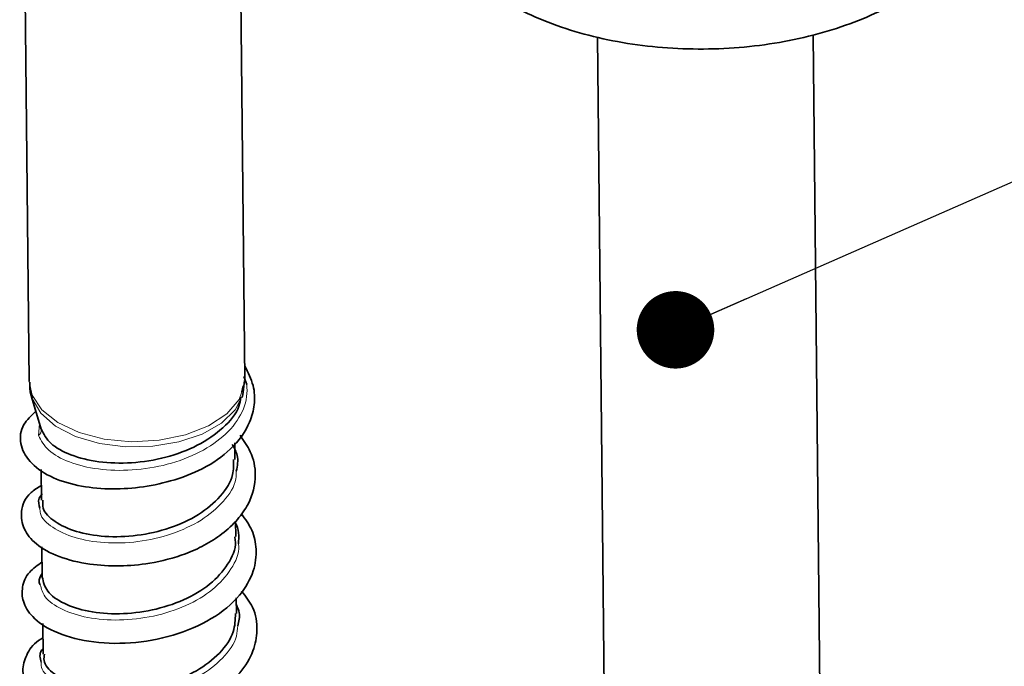
# Model space of a CAD drawing. Units: millimetres. Extents: x 11 to 200, y 14 to 259.
# Drawn here: x 42 to 50, y 184 to 189 of the extents above; entities that cross this region are included whole.
import ezdxf

# ---------------------------------------------------------------- set-up
doc = ezdxf.new("R2010")
doc.units = ezdxf.units.MM
doc.layers.add('MAATENTEKST', color=7, linetype='Continuous')
doc.dimstyles.new('SLDDIMSTYLE3', dxfattribs={"dimtxt": 0.18, "dimasz": 0.62, "dimexe": 0, "dimexo": 0.0625, "dimgap": 0, "dimtad": 0, "dimtih": 1, "dimtoh": 1, "dimdec": 0, "dimrnd": 1e-09, "dimzin": 0, "dimdsep": 46, "dimtxsty": 'Standard', "dimblk1": 'DOT', "dimblk2": 'DOT', "dimsah": 1, "dimcen": 0.09, "dimadec": 0, "dimazin": 0, "dimtfac": 0.62, "dimtdec": 0, "dimtofl": 0, "dimtmove": 0, "dimatfit": 3, "dimldrblk": 'DOT', "dimfxl": 0, "dimfrac": 2, "dimtolj": 1, "dimtzin": 0, "dimarcsym": 0})

# ---------------------------------------------------------------- blocks, each defined once
blk = doc.blocks.new('_Dot')
at = {"color": 0, "linetype": 'ByBlock', "lineweight": -2}
blk.add_line((-0.5, 0), (-1, 0), dxfattribs=at)
at = {"color": 0, "linetype": 'ByBlock', "const_width": 0.5}
blk.add_lwpolyline([(-0.25, 0, 1), (0.25, 0, 1)], format="xyb", close=True, dxfattribs=at)

msp = doc.modelspace()

# ---------------------------------------------------------------- linework, layer by layer
at = {"color": 7, "linetype": 'Continuous', "lineweight": 35}
for p, q in [((41.654, 191.7385), (41.7098, 186.3974)), ((43.4347, 186.4154), (43.3789, 191.756)), ((46.2524, 189.1513), (46.3082, 183.8101)), ((48.0331, 183.8281), (47.9773, 189.1687)), ((43.4248, 186.4367), (43.4485, 186.3731)), ((43.4105, 186.3126), (43.421, 186.3628)), ((43.4174, 186.2893), (43.4322, 186.4036)), ((43.4122, 186.2675), (43.4186, 186.2908)), ((41.7286, 186.2731), (41.805, 186.0151)), ((43.3539, 185.7721), (43.3526, 185.9051)), ((41.8047, 185.6923), (41.8072, 185.4478)), ((43.3604, 185.1559), (43.3591, 185.2787)), ((41.8112, 185.073), (41.8137, 184.8317)), ((43.3668, 184.5399), (43.3655, 184.667)), ((41.8175, 184.4616), (41.8201, 184.2157))]:
    msp.add_line(p, q, dxfattribs=at)
at = {"color": 8, "linetype": 'Continuous', "lineweight": 18}
msp.add_line((41.7828, 185.9652), (41.7919, 186.0591), dxfattribs=at)
at = {"color": 8, "linetype": 'Continuous', "lineweight": 18, "flags": 128}
for points in [[(41.7098, 186.3974), (41.7326, 186.2881), (41.8106, 186.1702), (41.939, 186.068), (42.1092, 185.9882), (42.31, 185.936), (42.5282, 185.9149), (42.7493, 185.9263), (42.9587, 185.9694), (43.1425, 186.0414), (43.2886, 186.1375), (43.3874, 186.2515), (43.4323, 186.3756), (43.4347, 186.4154)], [(43.4182, 186.2896), (43.4182, 186.2896), (43.3575, 186.1707), (43.2467, 186.0639), (43.0928, 185.976), (42.9056, 185.9128), (42.6972, 185.8781), (42.4808, 185.8742), (42.2703, 185.9013), (42.0791, 185.9578), (41.9195, 186.0401), (41.8016, 186.1427), (41.733, 186.2593), (41.7308, 186.2661)]]:
    msp.add_lwpolyline(points, dxfattribs=at)
at = {"color": 8, "linetype": 'Continuous', "lineweight": 18}
msp.add_arc((41.7611, 186.0047), 0.0451, 298.75721, 13.94664, dxfattribs=at)
at = {"color": 7, "linetype": 'Continuous', "lineweight": 35}
for points, knots in [([(45.3123, 191.2394), (45.3054, 191.2346), (45.2249, 191.1785), (45.1068, 191.0517), (44.9673, 190.8613), (44.8808, 190.6569), (44.8446, 190.4486), (44.8589, 190.2429), (44.9204, 190.0453), (45.0263, 189.8582), (45.1751, 189.6838), (45.3652, 189.5243), (45.5938, 189.3833), (45.8553, 189.2643), (46.1434, 189.1701), (46.4514, 189.1024), (46.7727, 189.0622), (47.1006, 189.0501), (47.4285, 189.0664), (47.7496, 189.1107), (48.0576, 189.1822), (48.3409, 189.2785), (48.5354, 189.368), (48.6334, 189.4232), (48.6546, 189.4352)], [0, 0, 0, 0, 0.004752, 0.055448, 0.105762, 0.155058, 0.202907, 0.249586, 0.295901, 0.342622, 0.390448, 0.439469, 0.489293, 0.539444, 0.589571, 0.639589, 0.689504, 0.739358, 0.789202, 0.839085, 0.889055, 0.939172, 0.98683, 1, 1, 1, 1]), ([(41.7623, 186.1594), (41.7258, 186.1244), (41.6439, 186.0459), (41.6277, 185.9001), (41.7006, 185.7536), (41.8641, 185.6323), (42.088, 185.5596), (42.341, 185.5315), (42.5929, 185.5447), (42.8494, 185.5961), (43.1096, 185.6941), (43.3401, 185.8564), (43.4706, 186.039), (43.5164, 186.2146), (43.5104, 186.3683), (43.4596, 186.4681), (43.4336, 186.519)], [0, 0, 0, 0, 0.064166, 0.144092, 0.22359, 0.301196, 0.37492, 0.444217, 0.511272, 0.579694, 0.653682, 0.734492, 0.825239, 0.878882, 0.938207, 1, 1, 1, 1]), ([(41.7154, 186.3913), (41.7142, 186.3568), (41.7127, 186.3122), (41.7311, 186.2724), (41.7353, 186.2634)], [0, 0, 0, 0, 0.772104, 1, 1, 1, 1]), ([(41.8048, 186.0156), (41.8254, 185.976), (41.8667, 185.8967), (42.0346, 185.8034), (42.2603, 185.7471), (42.5281, 185.7385), (42.8056, 185.7828), (43.0642, 185.8791), (43.2664, 186.0215), (43.3848, 186.159), (43.3979, 186.2462), (43.4015, 186.2702)], [0, 0, 0, 0, 0.116001, 0.232135, 0.34944, 0.467874, 0.587497, 0.70832, 0.830287, 0.95341, 1, 1, 1, 1]), ([(41.806, 185.5643), (41.7766, 185.5462), (41.6838, 185.4889), (41.6362, 185.3625), (41.6555, 185.2199), (41.7581, 185.0889), (41.9423, 184.9886), (42.1828, 184.9305), (42.4298, 184.916), (42.6886, 184.9388), (42.924, 184.9995), (43.1155, 185.0859), (43.259, 185.1778), (43.3789, 185.2895), (43.4872, 185.4458), (43.5331, 185.6333), (43.4959, 185.8232), (43.4261, 185.9229), (43.396, 185.9659)], [0, 0, 0, 0, 0.037282, 0.117638, 0.188654, 0.253278, 0.323301, 0.395892, 0.461216, 0.524435, 0.600518, 0.644354, 0.691917, 0.743038, 0.792672, 0.878843, 0.947855, 1, 1, 1, 1]), ([(43.3331, 185.8935), (43.3493, 185.8645), (43.3878, 185.7958), (43.3738, 185.7228), (43.3657, 185.6806)], [0, 0, 0, 0, 0.421558, 1, 1, 1, 1]), ([(41.8183, 185.4481), (41.817, 185.426), (41.8133, 185.3648), (41.9059, 185.2723), (42.0768, 185.1909), (42.3098, 185.1499), (42.573, 185.1578), (42.8371, 185.2176), (43.0725, 185.3261), (43.2477, 185.4749), (43.3463, 185.6304), (43.3445, 185.7321), (43.3438, 185.7723)], [0, 0, 0, 0, 0.061, 0.169501, 0.278003, 0.386505, 0.495007, 0.603509, 0.712011, 0.820513, 0.929014, 1, 1, 1, 1]), ([(41.7958, 185.3833), (41.7872, 185.4101), (41.7744, 185.4496), (41.8054, 185.486), (41.8154, 185.4977)], [0, 0, 0, 0, 0.676662, 1, 1, 1, 1]), ([(41.8124, 184.954), (41.7761, 184.9278), (41.6942, 184.8689), (41.6485, 184.7572), (41.6541, 184.63), (41.7316, 184.5048), (41.9048, 184.3866), (42.1792, 184.3071), (42.5176, 184.2939), (42.8663, 184.3557), (43.1763, 184.4887), (43.3978, 184.6728), (43.5104, 184.8695), (43.5325, 185.0486), (43.5007, 185.207), (43.4372, 185.2959), (43.4062, 185.3392)], [0, 0, 0, 0, 0.050538, 0.113814, 0.169231, 0.235167, 0.313296, 0.401038, 0.489381, 0.577704, 0.666351, 0.753036, 0.828651, 0.892109, 0.947434, 1, 1, 1, 1]), ([(43.3526, 185.2727), (43.3534, 185.2716), (43.3906, 185.2179), (43.3863, 185.1571), (43.3821, 185.0974)], [0, 0, 0, 0, 0.019382, 1, 1, 1, 1]), ([(41.814, 184.8318), (41.8229, 184.7931), (41.8408, 184.7154), (41.9773, 184.617), (42.178, 184.5516), (42.4275, 184.5309), (42.6951, 184.5612), (42.9498, 184.6426), (43.1646, 184.77), (43.3055, 184.932), (43.369, 185.0677), (43.3552, 185.142), (43.3526, 185.1554)], [0, 0, 0, 0, 0.107753, 0.216277, 0.3248, 0.433323, 0.541847, 0.65037, 0.758893, 0.867417, 0.975941, 1, 1, 1, 1]), ([(41.7981, 184.7712), (41.7943, 184.7786), (41.7792, 184.8083), (41.7987, 184.8385), (41.8134, 184.8611)], [0, 0, 0, 0, 0.25081, 1, 1, 1, 1]), ([(41.8188, 184.3448), (41.8135, 184.3422), (41.7512, 184.3111), (41.6925, 184.2277), (41.6431, 184.0941), (41.6931, 183.9331), (41.8587, 183.8056), (42.0946, 183.7171), (42.3641, 183.6829), (42.6469, 183.6999), (42.9342, 183.7699), (43.1994, 183.893), (43.4, 184.054), (43.5082, 184.2357), (43.5403, 184.4136), (43.5165, 184.5803), (43.4408, 184.6778), (43.4082, 184.7197)], [0, 0, 0, 0, 0.006171, 0.072685, 0.134546, 0.207551, 0.290164, 0.370135, 0.444687, 0.517044, 0.592762, 0.673068, 0.749625, 0.8169, 0.87734, 0.94729, 1, 1, 1, 1]), ([(43.3661, 184.6097), (43.3758, 184.5892), (43.4015, 184.535), (43.3862, 184.4786), (43.3767, 184.4436)], [0, 0, 0, 0, 0.379482, 1, 1, 1, 1]), ([(41.8311, 184.2156), (41.8286, 184.1991), (41.8205, 184.1436), (41.9013, 184.0539), (42.0614, 183.9679), (42.2881, 183.9206), (42.5487, 183.9214), (42.8146, 183.9741), (43.0556, 184.0764), (43.2407, 184.2203), (43.3529, 184.3812), (43.3574, 184.4915), (43.3594, 184.5403)], [0, 0, 0, 0, 0.04594, 0.154446, 0.262952, 0.371459, 0.479966, 0.588472, 0.696979, 0.805486, 0.913991, 1, 1, 1, 1]), ([(41.8059, 184.1517), (41.7966, 184.1843), (41.7859, 184.2218), (41.8158, 184.2553), (41.8197, 184.2596)], [0, 0, 0, 0, 0.871635, 1, 1, 1, 1])]:
    msp.add_open_spline(points, degree=3, knots=knots, dxfattribs=at)
at = {"color": 8, "linetype": 'Continuous', "lineweight": 18}
for points, knots in [([(43.4485, 186.3731), (43.4493, 186.365), (43.4561, 186.2917), (43.4274, 186.1517), (43.2939, 185.9715), (43.0826, 185.8254), (42.8189, 185.7259), (42.5331, 185.68), (42.2571, 185.6884), (42.0235, 185.7461), (41.8487, 185.8422), (41.8048, 185.9242), (41.7828, 185.9652)], [0, 0, 0, 0, 0.014152, 0.127789, 0.240333, 0.351835, 0.462323, 0.571747, 0.680106, 0.787457, 0.893774, 1, 1, 1, 1]), ([(43.3657, 185.6806), (43.3657, 185.6595), (43.3657, 185.5755), (43.2714, 185.4353), (43.0943, 185.2818), (42.8517, 185.1697), (42.5794, 185.1079), (42.3074, 185.0996), (42.0653, 185.1419), (41.8888, 185.2264), (41.7951, 185.3141), (41.7957, 185.3691), (41.7958, 185.3833)], [0, 0, 0, 0, 0.038511, 0.153654, 0.268797, 0.383946, 0.499093, 0.614234, 0.729381, 0.844533, 0.959674, 1, 1, 1, 1]), ([(43.3821, 185.0974), (43.383, 185.0924), (43.3948, 185.0251), (43.3305, 184.8943), (43.1885, 184.7276), (42.9675, 184.5962), (42.7052, 184.5119), (42.4289, 184.4806), (42.1703, 184.5018), (41.9624, 184.5696), (41.8258, 184.6651), (41.8067, 184.7383), (41.7981, 184.7712)], [0, 0, 0, 0, 0.009022, 0.121489, 0.233962, 0.346428, 0.458893, 0.571369, 0.683835, 0.7963, 0.908771, 1, 1, 1, 1]), ([(43.3767, 184.4436), (43.3752, 184.4155), (43.37, 184.3244), (43.2642, 184.18), (43.0766, 184.0314), (42.8281, 183.9259), (42.5539, 183.8714), (42.2845, 183.8704), (42.0488, 183.9192), (41.8835, 184.0085), (41.8006, 184.0934), (41.8051, 184.1428), (41.8059, 184.1517)], [0, 0, 0, 0, 0.051419, 0.16684, 0.282272, 0.3977, 0.513123, 0.628549, 0.743981, 0.859405, 0.974829, 1, 1, 1, 1])]:
    msp.add_open_spline(points, degree=3, knots=knots, dxfattribs=at)

# ---------------------------------------------------------------- leaders
at = {"layer": 'MAATENTEKST'}
msp.add_leader([(46.8772, 186.8096), (55.5279, 190.6091)], dimstyle='SLDDIMSTYLE3', dxfattribs=at)

doc.saveas('drawing.dxf')
